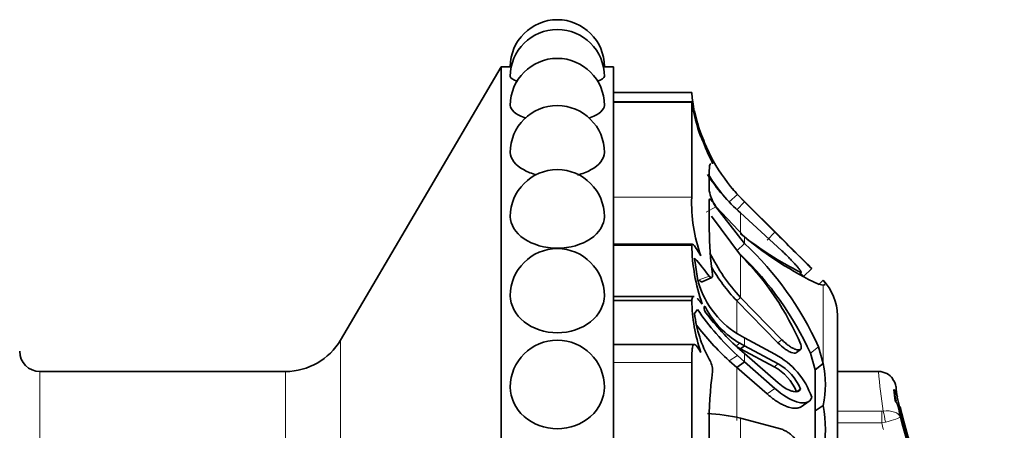
# Model space of a CAD drawing. Units: millimetres. Extents: x 0 to 1602, y 0 to 1763.
# Drawn here: x 1487 to 1531, y 1045 to 1063 of the extents above; entities that cross this region are included whole.
import ezdxf

# ---------------------------------------------------------------- set-up
doc = ezdxf.new("R2010")
doc.units = ezdxf.units.MM
doc.layers.add('DV3_Défaut', color=7, linetype='Continuous')
doc.layers.add('Défaut', color=7, linetype='Continuous')

# ---------------------------------------------------------------- blocks, each defined once
blk = doc.blocks.new('SE2')
at = {"layer": 'DV3_Défaut', "color": 7, "linetype": 'Continuous', "lineweight": 35}
for p, q in [((1508.575, 1061.041), (1501.4, 1048.843)), ((1508.575, 1061.041), (1508.575, 1003.841)), ((1509.002, 1061.041), (1508.575, 1061.041)), ((1513.575, 1061.041), (1513.175, 1061.041)), ((1513.575, 1061.041), (1513.575, 1003.841)), ((1517.075, 1059.885), (1513.575, 1059.885)), ((1517.082, 1059.474), (1513.575, 1059.474)), ((1517.075, 1055.225), (1517.075, 1059.44)), ((1517.331, 1058.542), (1517.196, 1059.067)), ((1517.856, 1056.396), (1517.856, 1055.506)), ((1519.431, 1055.012), (1519.111, 1055.344)), ((1517.856, 1055.097), (1517.856, 1053.778)), ((1519.082, 1054.654), (1519.431, 1055.012)), ((1519.431, 1055.023), (1519.217, 1055.239)), ((1519.218, 1055.239), (1519.431, 1055.023)), ((1520.931, 1053.538), (1519.431, 1055.023)), ((1519.431, 1055.023), (1520.931, 1053.538)), ((1520.787, 1053.662), (1519.431, 1055.012)), ((1518.155, 1054.808), (1519.431, 1053.449)), ((1519.431, 1053.156), (1518.155, 1054.789)), ((1521.102, 1052.827), (1519.256, 1054.519)), ((1519.256, 1052.632), (1517.953, 1054.379)), ((1517.112, 1053.117), (1513.575, 1053.117)), ((1519.082, 1052.827), (1519.431, 1053.156)), ((1517.075, 1053.084), (1513.575, 1053.084)), ((1517.196, 1052.505), (1517.331, 1051.589)), ((1522.071, 1051.685), (1522.429, 1052.034)), ((1517.538, 1051.447), (1517.975, 1051.63)), ((1522.734, 1051.312), (1522.939, 1051.511)), ((1522.728, 1051.333), (1522.939, 1051.298)), ((1517.189, 1050.791), (1513.575, 1050.791)), ((1517.075, 1050.609), (1513.575, 1050.609)), ((1519.082, 1050.601), (1519.256, 1050.747)), ((1519.082, 1050.601), (1520.925, 1048.712)), ((1519.256, 1050.747), (1521.102, 1048.853)), ((1517.331, 1050.206), (1517.196, 1050.031)), ((1523.575, 1049.941), (1523.575, 1014.941)), ((1519.111, 1049.119), (1519.431, 1048.935)), ((1519.431, 1048.935), (1520.787, 1048.21)), ((1517.191, 1048.651), (1513.575, 1048.651)), ((1519.256, 1048.451), (1519.036, 1048.576)), ((1519.431, 1048.579), (1519.217, 1048.699)), ((1519.218, 1048.424), (1519.431, 1048.239)), ((1519.256, 1048.451), (1519.431, 1048.579)), ((1520.754, 1047.651), (1519.256, 1048.451)), ((1520.931, 1047.779), (1519.431, 1048.579)), ((1521.746, 1048.282), (1521.924, 1048.424)), ((1522.939, 1047.796), (1522.731, 1048.542)), ((1517.075, 1037.662), (1517.075, 1047.84)), ((1519.082, 1047.622), (1518.742, 1047.921)), ((1519.082, 1047.622), (1519.431, 1047.867)), ((1519.431, 1047.867), (1519.111, 1048.153)), ((1519.431, 1048.239), (1520.931, 1046.938)), ((1520.787, 1046.684), (1519.431, 1047.867)), ((1522.58, 1047.516), (1522.373, 1048.251)), ((1498.948, 1047.441), (1487.975, 1047.441)), ((1520.435, 1046.446), (1519.082, 1047.622)), ((1522.58, 1047.516), (1522.939, 1047.796)), ((1522.58, 1045.679), (1522.58, 1047.516)), ((1525.414, 1047.441), (1523.575, 1047.441)), ((1521.75, 1046.532), (1521.928, 1046.656)), ((1526.159, 1046.13), (1526.097, 1046.637)), ((1521.957, 1045.87), (1522.311, 1046.11)), ((1522.58, 1045.679), (1522.939, 1045.925)), ((1522.58, 1043.557), (1522.58, 1045.679)), ((1526.323, 1045.78), (1526.378, 1045.404)), ((1521.102, 1044.859), (1519.256, 1045.357)), ((1517.856, 1044.982), (1517.856, 1042.404))]:
    blk.add_line(p, q, dxfattribs=at)
at = {"layer": 'DV3_Défaut', "color": 7, "linetype": 'Continuous', "lineweight": 18}
for p, q in [((1517.075, 1059.44), (1513.575, 1059.44)), ((1518.742, 1055.007), (1519.111, 1055.344)), ((1517.075, 1055.225), (1513.575, 1055.225)), ((1519.431, 1055.012), (1519.431, 1055.023)), ((1517.725, 1054.552), (1518.155, 1054.789)), ((1519.256, 1053.584), (1519.256, 1054.519)), ((1520.435, 1053.308), (1520.787, 1053.662)), ((1519.431, 1053.156), (1519.431, 1053.449)), ((1519.256, 1050.747), (1519.256, 1052.632)), ((1517.407, 1051.529), (1517.856, 1051.701)), ((1522.939, 1047.796), (1522.939, 1051.298)), ((1519.082, 1049.176), (1519.082, 1050.601)), ((1501.4, 1048.843), (1501.4, 1016.038)), ((1519.431, 1048.579), (1519.431, 1048.935)), ((1520.925, 1048.712), (1521.102, 1048.853)), ((1519.036, 1048.576), (1519.217, 1048.699)), ((1522.373, 1048.251), (1522.731, 1048.542)), ((1517.075, 1047.84), (1513.575, 1047.84)), ((1518.742, 1047.921), (1519.111, 1048.153)), ((1519.431, 1047.867), (1519.431, 1048.239)), ((1487.975, 1047.441), (1487.975, 1017.441)), ((1498.948, 1047.441), (1498.948, 1017.441)), ((1519.082, 1045.254), (1519.082, 1047.622)), ((1520.754, 1047.651), (1520.931, 1047.779)), ((1522.58, 1045.679), (1522.58, 1047.516)), ((1520.435, 1046.446), (1520.787, 1046.684)), ((1522.58, 1043.557), (1522.58, 1045.679)), ((1523.575, 1045.667), (1525.556, 1045.667)), ((1525.556, 1045.667), (1525.618, 1045.672)), ((1525.556, 1045.667), (1525.556, 1045.152)), ((1519.256, 1042.151), (1519.256, 1045.357)), ((1525.556, 1045.152), (1523.575, 1045.152)), ((1525.718, 1045.181), (1525.556, 1045.152))]:
    blk.add_line(p, q, dxfattribs=at)
at = {"layer": 'DV3_Défaut', "color": 7, "linetype": 'Continuous', "lineweight": 35}
for centre, radius, start, end in [((1511.075, 1061.041), 2.1, 0, 179.9811), ((1511.075, 1060.606), 2.1, 0, 179.9802), ((1511.075, 1059.316), 2.1, 0, 179.9798), ((1525.619, 1060.599), 8.574, 184.7799, 198.2641), ((1511.075, 1057.209), 2.1, 0, 179.9796), ((1525.235, 1060.728), 8.252, 188.7353, 188.9637), ((1525.235, 1060.728), 8.252, 188.9772, 199.9454), ((1525.229, 1060.579), 8.174, 190.6603, 205.5705), ((1525.058, 1060.747), 8.035, 195.9265, 222.2597), ((1524.941, 1060.687), 7.901, 200.2541, 203.4371), ((1524.974, 1060.708), 7.94, 203.7148, 206.1293), ((1524.974, 1060.708), 7.94, 203.7148, 206.1293), ((1511.075, 1054.35), 2.1, 0, 179.9789), ((1524.692, 1060.712), 8.24, 212.9082, 228.7243), ((1525.026, 1060.73), 8.499, 211.9748, 221.3819), ((1519.58, 1055.832), 1.755, 190.7163, 215.7079), ((1524.974, 1060.708), 7.94, 219.9537, 223.5355), ((1524.067, 1054.961), 6.997, 177.8399, 199.6402), ((1533.845, 1053.941), 15.99, 180.5821, 187.8325), ((1528.764, 1065.456), 15.21, 231.3089, 243.3516), ((1623.176, 1155.267), 144.246, 224.77992, 225.6982), ((1529.629, 1065.713), 15.95, 230.2537, 244.3655), ((1509.578, 1042.621), 14.425, 24.2365, 46.9163), ((1671.49, 1203.552), 212.538, 224.89594, 225.27569), ((1654.58, 1186.592), 188.588, 224.87214, 225.29997), ((1511.075, 1050.824), 2.1, 0, 179.9758), ((1525.514, 1053.226), 8.44, 180.9655, 199.1913), ((1525.246, 1056.351), 8.202, 206.2282, 223.0881), ((1509.253, 1042.288), 14.411, 24.4411, 46.0823), ((1510.309, 1043.707), 12.637, 22.9922, 44.9273), ((1623.176, 1155.267), 144.246, 225.40122, 225.6982), ((1399.101, 931.374), 172.536, 44.37377, 44.61068), ((1525.184, 1056.362), 8.392, 210.3512, 223.3515), ((1608.541, 1140.495), 123.953, 225.65597, 225.76522), ((1521.282, 1052.559), 4.068, 193.796, 237.7459), ((1521.32, 1049.941), 2.255, 0, 44.1494), ((1524.932, 1050.782), 7.859, 181.2599, 198.4518), ((1522.925, 1050.747), 5.774, 187.1224, 208.5911), ((1528.062, 1057.709), 13.094, 214.9624, 226.874), ((1521.179, 1052.089), 3.917, 207.4892, 239.9408), ((1527.231, 1057.356), 12, 217.4465, 228.1026), ((1527.114, 1057.058), 12.392, 217.4408, 227.5015), ((1498.948, 1050.286), 2.845, 270, 329.5345), ((1511.075, 1046.741), 2.1, 0, 179.9647), ((1487.975, 1048.341), 0.9, 180, 270), ((1517.036, 1047.469), 0.968, 358.7394, 32.1642), ((1519.184, 1045.174), 3.433, 19.0528, 62.1644), ((1535.303, 1045.169), 17.449, 172.498, 180.6162), ((1519.705, 1045.714), 2.203, 21.798, 61.5526), ((1519.904, 1045.863), 2.174, 21.3908, 61.8138), ((1518.812, 1046.861), 4.231, 347.2309, 12.7691), ((1525.405, 1046.641), 0.8, 35.8635, 88.7279), ((1525.406, 1046.617), 0.801, 10.8543, 37.2973), ((1525.429, 1046.126), 0.841, 11.6463, 37.4452), ((1571.965, 1052.25), 46.099, 186.83, 187.421), ((1525.454, 1045.587), 0.89, 12.522, 37.6121), ((1517.317, 1044.845), 5.724, 349.1159, 10.8841), ((1517.187, 1035.927), 9.655, 77.6256, 86.5144)]:
    blk.add_arc(centre, radius, start, end, dxfattribs=at)
at = {"layer": 'DV3_Défaut', "color": 7, "linetype": 'Continuous', "lineweight": 18}
for centre, radius, start, end in [((1581.558, 1053.305), 56.458, 185.962, 187.7696), ((1549.195, 1050.923), 23.475, 193.5976, 206.2441), ((1550.702, 1051.261), 25.878, 193.6539, 194.333)]:
    blk.add_arc(centre, radius, start, end, dxfattribs=at)
at = {"layer": 'DV3_Défaut', "color": 7, "linetype": 'Continuous', "lineweight": 35}
for centre, major_axis, ratio, start_param, end_param in [((1551.349, 1051.351), (-25.7, 0), 0.986996, 0.186912, 0.207221), ((1551.349, 1051.351), (-25.614, 0), 0.986996, 0.201316, 0.578192), ((1551.349, 1051.09), (-25.614, 0), 0.973379, 0.214624, 0.43681), ((1551.349, 1051.588), (-25.614, 0), 0.999391, 0.224828, 0.654467)]:
    blk.add_ellipse(centre, major_axis=major_axis, ratio=ratio, start_param=start_param, end_param=end_param, dxfattribs=at)
at = {"layer": 'DV3_Défaut', "color": 7, "linetype": 'Continuous', "lineweight": 18}
blk.add_ellipse((1525.618, 1045.32), major_axis=(-0.081, 0.493), ratio=0.159588, start_param=4.401616, end_param=5.482072, dxfattribs=at)
at = {"layer": 'DV3_Défaut', "color": 7, "linetype": 'Continuous', "lineweight": 35}
for points, knots in [([(1509.314, 1060.386), (1509.097, 1060.457), (1508.975, 1060.536), (1508.975, 1060.606), (1508.975, 1060.606), (1508.975, 1060.606)], [0, 0, 0, 0, 0.9990486, 0.9990486, 1, 1, 1, 1]), ([(1509.677, 1058.74), (1509.648, 1058.75), (1509.618, 1058.761), (1509.203, 1058.923), (1508.975, 1059.128), (1508.975, 1059.316), (1508.975, 1059.316), (1508.975, 1059.316)], [0, 0, 0, 0, 0.068053, 0.068053, 0.999477, 0.999477, 1, 1, 1, 1]), ([(1513.175, 1059.316), (1513.175, 1059.126), (1512.948, 1058.924), (1512.54, 1058.764), (1512.518, 1058.756), (1512.496, 1058.748)], [0, 0, 0, 0, 0.947983, 0.947983, 1, 1, 1, 1]), ([(1517.705, 1057.514), (1517.664, 1057.606), (1517.625, 1057.702), (1517.626, 1057.702), (1517.665, 1057.606), (1517.705, 1057.514)], [0, 0, 0, 0, 0.5, 0.5, 1, 1, 1, 1]), ([(1510.145, 1056.216), (1509.94, 1056.272), (1509.752, 1056.346), (1509.203, 1056.645), (1508.975, 1056.935), (1508.975, 1057.209), (1508.975, 1057.209), (1508.975, 1057.209)], [0, 0, 0, 0, 0.294056, 0.294056, 0.999692, 0.999692, 1, 1, 1, 1]), ([(1513.175, 1057.209), (1513.175, 1056.932), (1512.948, 1056.645), (1512.393, 1056.342), (1512.195, 1056.266), (1511.98, 1056.209)], [0, 0, 0, 0, 0.6967872, 0.6967872, 1, 1, 1, 1]), ([(1518.155, 1054.789), (1518.113, 1054.855), (1518.076, 1054.913), (1518.007, 1055.012), (1517.978, 1055.05), (1517.884, 1055.156), (1517.856, 1055.16), (1517.856, 1055.097)], [0, 0, 0, 0, 0.25, 0.25, 0.5, 0.5, 1, 1, 1, 1]), ([(1511.075, 1052.942), (1510.52, 1052.942), (1509.978, 1053.102), (1509.203, 1053.63), (1508.975, 1053.997), (1508.975, 1054.349), (1508.975, 1054.349), (1508.975, 1054.349)], [0, 0, 0, 0, 0.499917, 0.499917, 0.999833, 0.999833, 1, 1, 1, 1]), ([(1513.175, 1054.349), (1513.175, 1053.993), (1512.948, 1053.631), (1512.174, 1053.102), (1511.63, 1052.942), (1511.075, 1052.942)], [0, 0, 0, 0, 0.499533, 0.499533, 1, 1, 1, 1]), ([(1517.075, 1053.084), (1517.097, 1053.14), (1517.133, 1053.124), (1517.259, 1052.96), (1517.35, 1052.81), (1517.477, 1052.609)], [0, 0, 0, 0, 0.5, 0.5, 1, 1, 1, 1]), ([(1521.942, 1051.862), (1521.948, 1051.86), (1521.959, 1051.857), (1521.967, 1051.862), (1521.966, 1051.874), (1521.958, 1051.894), (1521.942, 1051.921), (1521.906, 1051.975), (1521.828, 1052.073), (1521.701, 1052.217), (1521.557, 1052.373), (1521.407, 1052.528), (1521.252, 1052.683), (1521.152, 1052.779), (1521.102, 1052.827)], [0, 0, 0, 0, 0.043114, 0.084497, 0.125116, 0.16599, 0.208119, 0.252418, 0.371266, 0.502371, 0.623426, 0.750846, 0.875489, 1, 1, 1, 1]), ([(1517.538, 1051.446), (1517.536, 1051.445), (1517.518, 1051.44), (1517.477, 1051.452), (1517.431, 1051.503), (1517.407, 1051.529)], [0, 0, 0, 0, 0.07844, 0.525243, 1, 1, 1, 1]), ([(1511.075, 1049.167), (1510.52, 1049.167), (1509.978, 1049.353), (1509.203, 1049.972), (1508.975, 1050.404), (1508.975, 1050.824)], [0, 0, 0, 0, 0.5, 0.5, 1, 1, 1, 1]), ([(1513.175, 1050.823), (1513.175, 1050.4), (1512.948, 1049.973), (1512.174, 1049.354), (1511.63, 1049.167), (1511.075, 1049.167)], [0, 0, 0, 0, 0.4994693, 0.4994693, 1, 1, 1, 1]), ([(1517.075, 1050.609), (1517.086, 1050.682), (1517.101, 1050.733), (1517.137, 1050.781), (1517.154, 1050.791), (1517.174, 1050.791)], [0, 0, 0, 0, 0.6024601, 0.6024601, 1, 1, 1, 1]), ([(1517.322, 1050.699), (1517.33, 1050.692), (1517.337, 1050.685), (1517.401, 1050.62), (1517.466, 1050.545), (1517.543, 1050.452)], [0, 0, 0, 0, 0.12569, 0.12569, 1, 1, 1, 1]), ([(1517.705, 1050.281), (1517.664, 1050.358), (1517.625, 1050.375), (1517.626, 1050.23), (1517.665, 1050.113), (1517.705, 1050.06)], [0, 0, 0, 0, 0.5, 0.5, 1, 1, 1, 1]), ([(1520.925, 1048.712), (1521.028, 1048.609), (1521.121, 1048.53), (1521.281, 1048.415), (1521.332, 1048.382), (1521.404, 1048.342), (1521.428, 1048.329), (1521.473, 1048.308), (1521.492, 1048.3), (1521.568, 1048.271), (1521.612, 1048.26), (1521.667, 1048.257), (1521.684, 1048.258), (1521.715, 1048.265), (1521.726, 1048.269), (1521.742, 1048.279), (1521.744, 1048.28), (1521.746, 1048.282)], [0, 0, 0, 0, 0.329256, 0.329256, 0.493884, 0.493884, 0.576198, 0.576198, 0.658512, 0.658512, 0.82314, 0.82314, 0.905454, 0.905454, 0.987767, 0.987767, 1, 1, 1, 1]), ([(1521.102, 1048.853), (1521.127, 1048.828), (1521.177, 1048.78), (1521.253, 1048.712), (1521.329, 1048.65), (1521.431, 1048.573), (1521.557, 1048.492), (1521.701, 1048.423), (1521.828, 1048.391), (1521.917, 1048.409), (1521.962, 1048.462), (1521.972, 1048.539), (1521.952, 1048.608), (1521.942, 1048.644)], [0, 0, 0, 0, 0.062521, 0.124651, 0.186828, 0.249479, 0.376905, 0.498065, 0.629175, 0.748129, 0.834375, 0.91566, 1, 1, 1, 1]), ([(1517.075, 1047.84), (1517.075, 1048.05), (1517.079, 1048.224), (1517.095, 1048.428), (1517.102, 1048.484), (1517.12, 1048.573), (1517.132, 1048.607), (1517.174, 1048.667), (1517.215, 1048.656), (1517.324, 1048.541), (1517.394, 1048.436), (1517.477, 1048.295)], [0, 0, 0, 0, 0.25, 0.25, 0.375, 0.375, 0.5, 0.5, 0.75, 0.75, 1, 1, 1, 1]), ([(1511.075, 1044.885), (1510.52, 1044.885), (1509.978, 1045.091), (1509.203, 1045.781), (1508.975, 1046.265), (1508.975, 1046.74), (1508.975, 1046.74), (1508.975, 1046.74)], [0, 0, 0, 0, 0.499893, 0.499893, 0.999786, 0.999786, 1, 1, 1, 1]), ([(1513.175, 1046.739), (1513.175, 1046.26), (1512.948, 1045.782), (1512.174, 1045.091), (1511.63, 1044.885), (1511.075, 1044.885)], [0, 0, 0, 0, 0.4993581, 0.4993581, 1, 1, 1, 1]), ([(1522.429, 1046.295), (1522.413, 1046.229), (1522.384, 1046.176), (1522.321, 1046.116), (1522.297, 1046.099), (1522.242, 1046.071), (1522.206, 1046.058), (1522.121, 1046.038), (1522.057, 1046.035), (1521.952, 1046.044), (1521.915, 1046.049), (1521.838, 1046.065), (1521.794, 1046.077), (1521.454, 1046.182), (1521.131, 1046.376), (1520.787, 1046.684)], [0, 0, 0, 0, 0.125, 0.125, 0.1875, 0.1875, 0.25, 0.25, 0.375, 0.375, 0.4375, 0.4375, 0.5, 0.5, 1, 1, 1, 1]), ([(1520.931, 1046.938), (1521.032, 1046.849), (1521.13, 1046.774), (1521.321, 1046.654), (1521.407, 1046.611), (1521.555, 1046.561), (1521.6, 1046.549), (1521.685, 1046.537), (1521.718, 1046.536), (1521.842, 1046.552), (1521.898, 1046.59), (1521.928, 1046.656)], [0, 0, 0, 0, 0.25, 0.25, 0.5, 0.5, 0.625, 0.625, 0.75, 0.75, 1, 1, 1, 1]), ([(1521.957, 1045.87), (1521.947, 1045.862), (1521.921, 1045.846), (1521.876, 1045.826), (1521.784, 1045.799), (1521.629, 1045.793), (1521.422, 1045.84), (1521.218, 1045.917), (1521.029, 1046.01), (1520.834, 1046.129), (1520.635, 1046.274), (1520.502, 1046.388), (1520.435, 1046.446)], [0, 0, 0, 0, 0.032672, 0.076265, 0.121674, 0.262222, 0.413895, 0.528487, 0.642973, 0.758764, 0.877299, 1, 1, 1, 1]), ([(1521.942, 1043.703), (1521.948, 1043.719), (1521.959, 1043.751), (1521.967, 1043.805), (1521.966, 1043.863), (1521.958, 1043.926), (1521.942, 1043.992), (1521.906, 1044.1), (1521.828, 1044.255), (1521.701, 1044.427), (1521.557, 1044.579), (1521.407, 1044.7), (1521.252, 1044.8), (1521.152, 1044.839), (1521.102, 1044.859)], [0, 0, 0, 0, 0.043114, 0.084497, 0.125116, 0.16599, 0.208119, 0.252418, 0.371266, 0.502371, 0.623426, 0.750846, 0.875489, 1, 1, 1, 1])]:
    blk.add_open_spline(points, degree=3, knots=knots, dxfattribs=at)
for points in [[(1513.175, 1060.606), (1513.175, 1060.538), (1513.06, 1060.461), (1512.854, 1060.391)], [(1517.856, 1057.051), (1517.947, 1056.862), (1518.025, 1056.702), (1518.004, 1056.714)], [(1517.931, 1056.724), (1517.879, 1056.701), (1517.856, 1056.592), (1517.856, 1056.396)], [(1517.856, 1051.701), (1517.518, 1052.112), (1517.315, 1052.401), (1517.196, 1052.505)], [(1518.004, 1051.762), (1518.025, 1051.6), (1517.947, 1051.59), (1517.856, 1051.701)], [(1523.041, 1051.347), (1523.043, 1051.383), (1523.009, 1051.439), (1522.939, 1051.511)], [(1522.939, 1051.298), (1522.979, 1051.296), (1523.007, 1051.302), (1523.024, 1051.315)]]:
    blk.add_open_spline(points, degree=3, dxfattribs=at)
at = {"layer": 'DV3_Défaut', "color": 7, "linetype": 'Continuous', "lineweight": 18}
for points in [[(1525.618, 1045.672), (1525.804, 1045.694), (1525.982, 1045.678), (1526.256, 1045.582), (1526.348, 1045.501), (1526.378, 1045.404)], [(1526.378, 1045.404), (1526.371, 1045.385), (1526.303, 1045.351), (1526.065, 1045.27), (1525.899, 1045.224), (1525.718, 1045.181)]]:
    blk.add_open_spline(points, degree=3, knots=[0, 0, 0, 0, 0.5, 0.5, 1, 1, 1, 1], dxfattribs=at)

msp = doc.modelspace()

# ---------------------------------------------------------------- block references
at = {"layer": 'Défaut'}
msp.add_blockref('SE2', (0, 0), dxfattribs=at)

doc.saveas('drawing.dxf')
